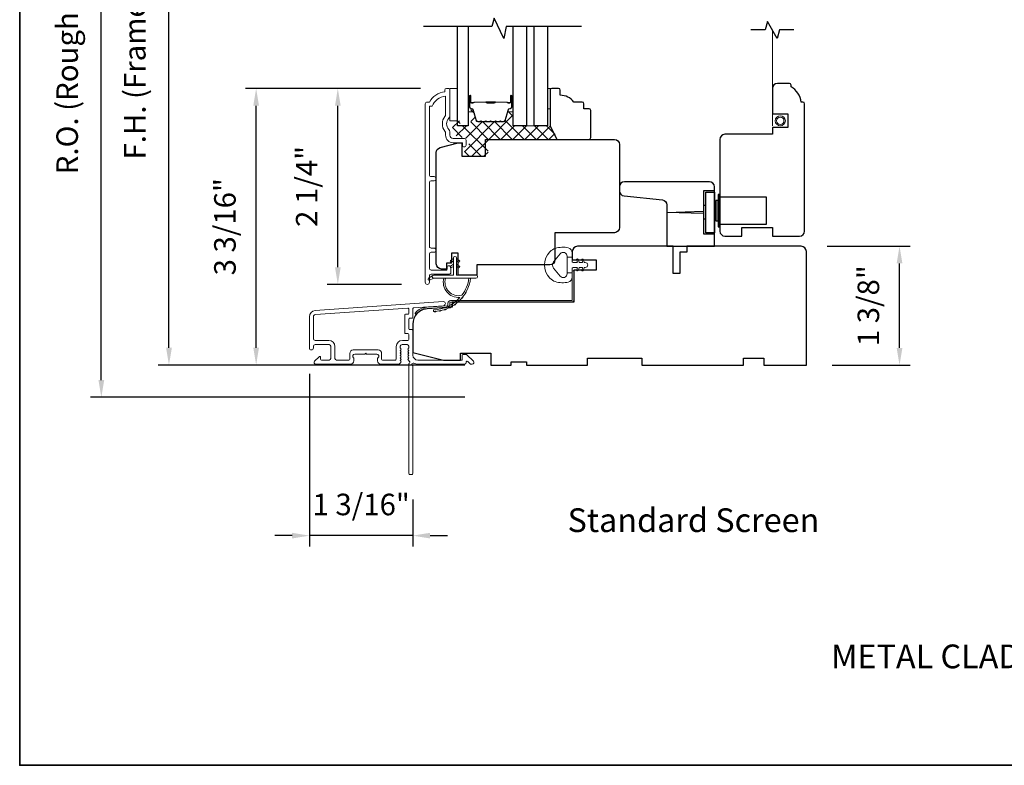
# Model space of a CAD drawing. Extents: x 5788 to 5906, y 4675 to 4759.
# Drawn here: x 5788 to 5800, y 4740 to 4748 of the extents above; entities that cross this region are included whole.
import ezdxf

# ---------------------------------------------------------------- set-up
doc = ezdxf.new("R2010")
doc.units = 0
doc.header["$LTSCALE"] = 200
doc.header["$MEASUREMENT"] = 0
doc.header["$PDMODE"] = 3
doc.header["$PDSIZE"] = 25
doc.linetypes.add('HIDDEN2', pattern=[0.1875, 0.125, -0.0625])
doc.layers.get('DEFPOINTS').update_dxf_attribs({"color": 2, "linetype": 'CONTINUOUS'})
for name, color, linetype, lineweight in [('15A02$0$DIMENSION', 2, 'CONTINUOUS', 5), ('6', 6, 'CONTINUOUS', 5), ('8', 7, 'CONTINUOUS', 35), ('Butal', 9, 'CONTINUOUS', 15), ('Dimensions', 2, 'CONTINUOUS', 25), ('Frame & Sash Cladding', 3, 'CONTINUOUS', 15), ('Interlayer', 4, 'CONTINUOUS', 13), ('Jamb Liner', 230, 'CONTINUOUS', 9), ('Screen', 40, 'HIDDEN2', 9), ('Spacer Bar', 1, 'CONTINUOUS', 9), ('Sreen Frame', 30, 'CONTINUOUS', 9), ('TEXT', 7, 'CONTINUOUS', 35), ('Weather-Strip', 6, 'CONTINUOUS', 9), ('Wood', 7, 'CONTINUOUS', 25)]:
    doc.layers.add(name, color=color, linetype=linetype, lineweight=lineweight)
for name, color, linetype in [('7', 7, 'CONTINUOUS'), ('Glass', 6, 'CONTINUOUS'), ('HARDWARE', 1, 'CONTINUOUS')]:
    doc.layers.add(name, color=color, linetype=linetype)
doc.styles.add('Note Text (ISO)', font='tahoma.ttf')
doc.styles.add('style1', font='arial.ttf')
doc.dimstyles.new('LWFRAC$0', dxfattribs={"dimscale": 20, "dimtxt": 2.5, "dimasz": 2, "dimexe": 1.25, "dimexo": 3, "dimgap": 2, "dimtad": 1, "dimtoh": 1, "dimdec": 4, "dimlfac": 0.03937, "dimzin": 4, "dimdsep": 46, "dimlunit": 5, "dimtxsty": 'style1', "dimcen": 0, "dimadec": 0, "dimazin": 0, "dimtfac": 1, "dimtdec": 4, "dimtix": 1, "dimtmove": 0, "dimatfit": 3, "dimfxl": 0, "dimfrac": 2, "dimtzin": 0, "dimarcsym": 0})

# ---------------------------------------------------------------- blocks, each defined once
blk = doc.blocks.new('*D145')
at = {"layer": 'DEFPOINTS', "color": 0}
for p in [(5791.908, 4747.386), (5793.168, 4747.386), (5792.947, 4745.113)]:
    blk.add_point(p, dxfattribs=at)
at = {"layer": 'Dimensions', "color": 0, "lineweight": -2}
for p, q in [((5792.868, 4747.386), (5791.783, 4747.386)), ((5791.908, 4745.313), (5791.908, 4747.186)), ((5792.647, 4745.113), (5791.783, 4745.113))]:
    blk.add_line(p, q, dxfattribs=at)
at = {"layer": 'Dimensions', "color": 0}
for points in [[(5791.875, 4747.186), (5791.941, 4747.186), (5791.908, 4747.386)], [(5791.875, 4745.313), (5791.941, 4745.313), (5791.908, 4745.113)]]:
    blk.add_solid(points, dxfattribs=at)
at = {"layer": 'Dimensions', "color": 0, "insert": (5791.579, 4746.25), "char_height": 0.25, "attachment_point": 5, "rotation": 90, "style": 'style1'}
blk.add_mtext('2 1/4"', dxfattribs=at)
blk = doc.blocks.new('*D147')
at = {"layer": 'DEFPOINTS', "color": 0}
for p in [(5790.96, 4747.386), (5793.168, 4747.386), (5793.684, 4744.178)]:
    blk.add_point(p, dxfattribs=at)
at = {"layer": 'Dimensions', "color": 0, "lineweight": -2}
for p, q in [((5792.868, 4747.386), (5790.835, 4747.386)), ((5790.96, 4744.378), (5790.96, 4747.186)), ((5793.384, 4744.178), (5790.835, 4744.178))]:
    blk.add_line(p, q, dxfattribs=at)
at = {"layer": 'Dimensions', "color": 0}
for points in [[(5790.927, 4747.186), (5790.993, 4747.186), (5790.96, 4747.386)], [(5790.927, 4744.378), (5790.993, 4744.378), (5790.96, 4744.178)]]:
    blk.add_solid(points, dxfattribs=at)
at = {"layer": 'Dimensions', "color": 0, "insert": (5790.63, 4745.782), "char_height": 0.25, "attachment_point": 5, "rotation": 90, "style": 'style1'}
blk.add_mtext('3 3/16"', dxfattribs=at)
blk = doc.blocks.new('*D153')
at = {"layer": 'DEFPOINTS', "color": 0}
for p in [(5797.289, 4745.556), (5798.427, 4745.556), (5797.346, 4744.177)]:
    blk.add_point(p, dxfattribs=at)
at = {"layer": 'Dimensions', "color": 0, "lineweight": -2}
for p, q in [((5797.589, 4745.556), (5798.552, 4745.556)), ((5798.427, 4744.377), (5798.427, 4745.356)), ((5797.646, 4744.177), (5798.552, 4744.177))]:
    blk.add_line(p, q, dxfattribs=at)
at = {"layer": 'Dimensions', "color": 0}
for points in [[(5798.394, 4745.356), (5798.461, 4745.356), (5798.427, 4745.556)], [(5798.394, 4744.377), (5798.461, 4744.377), (5798.427, 4744.177)]]:
    blk.add_solid(points, dxfattribs=at)
at = {"layer": 'Dimensions', "color": 0, "insert": (5798.098, 4744.866), "char_height": 0.25, "attachment_point": 5, "rotation": 90, "style": 'style1'}
blk.add_mtext('1 3/8"', dxfattribs=at)
blk = doc.blocks.new('*D154')
at = {"layer": 'DEFPOINTS', "color": 0}
for p in [(5791.578, 4744.376), (5792.779, 4742.918), (5791.578, 4742.199)]:
    blk.add_point(p, dxfattribs=at)
at = {"layer": 'Dimensions', "color": 0, "lineweight": -2}
for p, q in [((5791.578, 4744.076), (5791.578, 4742.074)), ((5792.779, 4742.618), (5792.779, 4742.074)), ((5791.378, 4742.199), (5791.178, 4742.199)), ((5792.779, 4742.199), (5791.578, 4742.199)), ((5792.979, 4742.199), (5793.179, 4742.199))]:
    blk.add_line(p, q, dxfattribs=at)
at = {"layer": 'Dimensions', "color": 0}
for points in [[(5791.378, 4742.232), (5791.378, 4742.166), (5791.578, 4742.199)], [(5792.979, 4742.232), (5792.979, 4742.166), (5792.779, 4742.199)]]:
    blk.add_solid(points, dxfattribs=at)
at = {"layer": 'Dimensions', "color": 0, "insert": (5792.179, 4742.528), "char_height": 0.25, "attachment_point": 5, "style": 'style1'}
blk.add_mtext('1 3/16"', dxfattribs=at)
blk = doc.blocks.new('*D155')
at = {"layer": 'DEFPOINTS', "color": 0}
for p in [(5789.948, 4752.032), (5793.684, 4752.032), (5793.684, 4744.178)]:
    blk.add_point(p, dxfattribs=at)
at = {"layer": 'Dimensions', "color": 0, "lineweight": -2}
for p, q in [((5793.384, 4752.032), (5789.823, 4752.032)), ((5789.948, 4744.378), (5789.948, 4751.832)), ((5793.384, 4744.178), (5789.823, 4744.178))]:
    blk.add_line(p, q, dxfattribs=at)
at = {"layer": 'Dimensions', "color": 0}
for points in [[(5789.915, 4751.832), (5789.982, 4751.832), (5789.948, 4752.032)], [(5789.915, 4744.378), (5789.982, 4744.378), (5789.948, 4744.178)]]:
    blk.add_solid(points, dxfattribs=at)
at = {"layer": 'Dimensions', "color": 0, "insert": (5789.584, 4748.105), "char_height": 0.25, "attachment_point": 5, "rotation": 90, "style": 'style1'}
blk.add_mtext('F.H. (Frame Height)', dxfattribs=at)
blk = doc.blocks.new('*D156')
at = {"layer": 'DEFPOINTS', "color": 0}
for p in [(5789.163, 4752.406), (5793.671, 4752.406), (5793.684, 4743.804)]:
    blk.add_point(p, dxfattribs=at)
at = {"layer": 'Dimensions', "color": 0, "lineweight": -2}
for p, q in [((5793.371, 4752.406), (5789.038, 4752.406)), ((5789.163, 4744.004), (5789.163, 4752.206)), ((5793.384, 4743.804), (5789.038, 4743.804))]:
    blk.add_line(p, q, dxfattribs=at)
at = {"layer": 'Dimensions', "color": 0}
for points in [[(5789.13, 4752.206), (5789.197, 4752.206), (5789.163, 4752.406)], [(5789.13, 4744.004), (5789.197, 4744.004), (5789.163, 4743.804)]]:
    blk.add_solid(points, dxfattribs=at)
at = {"layer": 'Dimensions', "color": 0, "insert": (5788.799, 4748.105), "char_height": 0.25, "attachment_point": 5, "rotation": 90, "style": 'style1'}
blk.add_mtext('R.O. (Rough Opening)', dxfattribs=at)

msp = doc.modelspace()

# ---------------------------------------------------------------- hatches: boundary and pattern name
at = {"layer": '15A02$0$DIMENSION'}
h = msp.add_hatch(dxfattribs=at)
h.set_pattern_fill('ANSI37', color=251, scale=0.7874, angle=270, style=0)
h.set_pattern_definition([(315, (5680.35282, 4625.69339), (0.069596985, 0.069596985), []), (45, (5680.35282, 4625.69339), (-0.069596985, 0.069596985), [])])
edge = h.paths.add_edge_path()
edge.add_line((5793.87064, 4747.09638), (5793.8452, 4747.01318))
edge.add_arc((5793.83068, 4747.01762), 0.01518, 269.999979, 343, ccw=False)
edge.add_line((5793.83068, 4747.00243), (5793.80609, 4747.00243))
edge.add_arc((5793.80609, 4747.00293), 0.0005, 219, 269.999979, ccw=False)
edge.add_line((5793.8057, 4747.00262), (5793.80299, 4747.00597))
edge.add_arc((5793.79561, 4746.99999), 0.0095, 39, 141)
edge.add_line((5793.78823, 4747.00597), (5793.78552, 4747.00262))
edge.add_arc((5793.78513, 4747.00293), 0.0005, 276.583918, 321, ccw=False)
edge.add_line((5793.78518, 4747.00244), (5793.74909, 4747.00243))
edge.add_arc((5793.74909, 4747.00293), 0.0005, 219, 270.005235, ccw=False)
edge.add_line((5793.7487, 4747.00262), (5793.74599, 4747.00597))
edge.add_arc((5793.73861, 4746.99999), 0.0095, 39, 141)
edge.add_line((5793.73123, 4747.00597), (5793.72852, 4747.00262))
edge.add_arc((5793.72813, 4747.00293), 0.0005, 276.583918, 321, ccw=False)
edge.add_line((5793.72818, 4747.00244), (5793.69209, 4747.00243))
edge.add_arc((5793.69209, 4747.00293), 0.0005, 219, 270.005235, ccw=False)
edge.add_line((5793.6917, 4747.00262), (5793.68899, 4747.00597))
edge.add_arc((5793.68161, 4746.99999), 0.0095, 39, 141)
edge.add_line((5793.67423, 4747.00597), (5793.67152, 4747.00262))
edge.add_arc((5793.67113, 4747.00293), 0.0005, 276.583918, 321, ccw=False)
edge.add_line((5793.67119, 4747.00244), (5793.63509, 4747.00243))
edge.add_arc((5793.63509, 4747.00293), 0.0005, 219, 270.005235, ccw=False)
edge.add_line((5793.6347, 4747.00262), (5793.63199, 4747.00597))
edge.add_arc((5793.62461, 4746.99999), 0.0095, 39, 141)
edge.add_line((5793.61723, 4747.00597), (5793.61452, 4747.00262))
edge.add_arc((5793.61413, 4747.00293), 0.0005, 270, 321, ccw=False)
edge.add_line((5793.61413, 4747.00243), (5793.57809, 4747.00243))
edge.add_arc((5793.57809, 4747.00293), 0.0005, 219, 270, ccw=False)
edge.add_line((5793.57771, 4747.00262), (5793.57499, 4747.00597))
edge.add_arc((5793.56761, 4746.99999), 0.0095, 39, 141)
edge.add_line((5793.56023, 4747.00597), (5793.55752, 4747.00262))
edge.add_arc((5793.55713, 4747.00293), 0.0005, 270.000021, 321, ccw=False)
edge.add_line((5793.55713, 4747.00243), (5793.53254, 4747.00243))
edge.add_arc((5793.53254, 4747.01762), 0.01518, 197, 270.000021, ccw=False)
edge.add_line((5793.51802, 4747.01318), (5793.47879, 4747.1415))
edge.add_arc((5793.45996, 4747.13575), 0.01968, 17, 22.231317)
edge.add_line((5793.47818, 4747.14319), (5793.47144, 4747.14994))
edge.add_line((5793.47144, 4747.14994), (5793.45176, 4747.14994))
edge.add_line((5793.45176, 4747.14994), (5793.45176, 4746.95343))
edge.add_line((5793.45176, 4746.95343), (5793.32971, 4746.95343))
edge.add_line((5793.32971, 4746.95343), (5793.32971, 4747.01248))
edge.add_line((5793.32971, 4747.01248), (5793.23916, 4747.01248))
edge.add_line((5793.23916, 4747.01248), (5793.23916, 4746.84504))
edge.add_line((5793.23916, 4746.84504), (5793.40803, 4746.80567))
edge.add_line((5793.40803, 4746.80567), (5793.42768, 4746.80567))
edge.add_line((5793.42768, 4746.80567), (5793.42772, 4746.78599))
edge.add_line((5793.42772, 4746.78599), (5793.42772, 4746.70733))
edge.add_line((5793.42772, 4746.70733), (5793.40606, 4746.70725))
edge.add_line((5793.40606, 4746.70725), (5793.37738, 4746.70725))
edge.add_line((5793.37738, 4746.70725), (5793.37738, 4746.59909))
edge.add_line((5793.37738, 4746.59909), (5793.6528, 4746.59909))
edge.add_line((5793.6528, 4746.59909), (5793.6528, 4746.79594))
edge.add_line((5793.6528, 4746.79594), (5794.45923, 4746.79595))
edge.add_line((5794.45923, 4746.79595), (5794.38049, 4746.95343))
edge.add_line((5794.38049, 4746.95343), (5793.94388, 4746.95343))
edge.add_line((5793.94388, 4746.95343), (5793.94388, 4747.14994))
edge.add_line((5793.94388, 4747.14994), (5793.92419, 4747.14994))
edge.add_line((5793.92419, 4747.14994), (5793.87064, 4747.09638))

# ---------------------------------------------------------------- linework, layer by layer
at = {"layer": '6'}
for points in [[(5793.20725, 4747.01246), (5793.2978, 4747.01246), (5793.2978, 4747.38647), (5793.20725, 4747.38647)], [(5794.34109, 4747.15025), (5794.37101, 4747.15025), (5794.37101, 4747.38647), (5794.34109, 4747.38647)]]:
    msp.add_lwpolyline(points, close=True, dxfattribs=at)
at = {"layer": '7'}
for points in [[(5794.73479, 4748.10496), (5793.86138, 4748.10496), (5793.83501, 4747.96716), (5793.72136, 4748.20338), (5793.69499, 4748.10496), (5792.9041, 4748.10496)], [(5797.20217, 4748.06559), (5797.03537, 4748.06559), (5797.00899, 4747.96716), (5796.89534, 4748.16401), (5796.86897, 4748.06559), (5796.70217, 4748.06559)]]:
    msp.add_lwpolyline(points, dxfattribs=at)
at = {"layer": '8', "linetype": 'Continuous'}
msp.add_lwpolyline([(5788.21569, 4756.61827), (5814.42594, 4756.61827), (5814.42594, 4739.53503), (5788.21569, 4739.53503)], close=True, dxfattribs=at)
at = {"layer": 'Butal'}
for points in [[(5793.41984, 4747.29039), (5793.41984, 4747.12588, 0.41421356), (5793.42969, 4747.11604), (5793.48185, 4747.11604), (5793.4745, 4747.14007, 0.32975055), (5793.46035, 4747.15054), (5793.45567, 4747.15054, -0.41421356), (5793.43559, 4747.17062), (5793.43559, 4747.30023), (5793.42969, 4747.30023, 0.41421356)], [(5793.94338, 4747.29039), (5793.94338, 4747.12588, -0.41421356), (5793.93353, 4747.11604), (5793.88137, 4747.11604), (5793.88872, 4747.14007, -0.32975055), (5793.90287, 4747.15054), (5793.90755, 4747.15054, 0.41421356), (5793.92763, 4747.17062), (5793.92763, 4747.30023), (5793.93353, 4747.30023, -0.41421356)]]:
    msp.add_lwpolyline(points, format="xyb", close=True, dxfattribs=at)
at = {"layer": 'Frame & Sash Cladding'}
msp.add_lwpolyline([(5793.02573, 4745.4857, 1), (5793.02573, 4745.5346), (5792.99113, 4745.5346, -0.41421382), (5792.97144, 4745.55429), (5792.97144, 4746.29555, -0.41421199), (5792.99112, 4746.31523), (5793.02656, 4746.31523, 1), (5793.02573, 4746.36413), (5792.99112, 4746.36413, -0.41421382), (5792.97144, 4746.38381), (5792.97144, 4747.17977), (5793.00247, 4747.17977, -0.28322567), (5793.15845, 4747.29867), (5793.15845, 4747.08601, -0.16543591), (5793.15028, 4747.062, 0.34018227), (5793.15028, 4746.89017, -0.16543591), (5793.15845, 4746.86617), (5793.15845, 4746.84512, 0.41421356), (5793.24703, 4746.75654), (5793.35333, 4746.75654), (5793.35333, 4746.72898, 1), (5793.39664, 4746.72898), (5793.39664, 4746.78607, 0.41421356), (5793.37695, 4746.80575), (5793.24703, 4746.80575, -0.41421356), (5793.20766, 4746.84512), (5793.20766, 4746.88442, 0.19612434), (5793.19643, 4746.91196, -0.40794), (5793.19643, 4747.04021, 0.19612434), (5793.20766, 4747.06775), (5793.20766, 4747.37662, 0.41421356), (5793.19782, 4747.38646), (5793.16829, 4747.38646, 0.41421356), (5793.14861, 4747.36677), (5793.14861, 4747.34709, 0.23812491), (5792.97144, 4747.22898), (5792.94388, 4747.22898, 0.41421356), (5792.92223, 4747.20733), (5792.92223, 4745.13756, 1), (5792.97144, 4745.13756), (5792.97144, 4745.21154, -0.41521504), (5792.99113, 4745.2313), (5793.19769, 4745.2313, 0.41590856), (5793.21947, 4745.25295), (5793.21947, 4745.30807, 1), (5793.17616, 4745.30807), (5793.17616, 4745.28807, -0.41421304), (5793.16829, 4745.28019), (5792.99113, 4745.28019, -0.41421356), (5792.97144, 4745.29988), (5792.97144, 4745.46602, -0.41421344), (5792.99113, 4745.4857), (5793.02656, 4745.4857)], format="xyb", dxfattribs=at)
for points in [[(5791.64406, 4744.80943, 0.39391048), (5791.57813, 4744.73874), (5791.57813, 4744.37654, 1), (5791.62538, 4744.37654), (5791.62538, 4744.39622, -0.41421356), (5791.64506, 4744.41591), (5791.80648, 4744.41591, -0.41421356), (5791.82617, 4744.39622), (5791.82617, 4744.25449, -0.41421356), (5791.80648, 4744.23481), (5791.7179, 4744.23481, -0.41421356), (5791.70806, 4744.24465), (5791.70806, 4744.26644, 0.66817864), (5791.69125, 4744.2734), (5791.63902, 4744.22117, 0.66817864), (5791.65294, 4744.18756), (5792.05451, 4744.18756, 0.41421356), (5792.09388, 4744.22693), (5792.09388, 4744.25499, 0.23993165), (5792.08983, 4744.26295, -0.72633003), (5792.10372, 4744.30567), (5792.22183, 4744.30567), (5792.23168, 4744.31552), (5792.24152, 4744.30567), (5792.35963, 4744.30567, -0.72633003), (5792.37352, 4744.26295, 0.23993165), (5792.36947, 4744.25499), (5792.36947, 4744.22693, 0.41421356), (5792.40884, 4744.18756), (5792.61357, 4744.18756, 0.21342177), (5792.62824, 4744.19412), (5792.64062, 4744.20796, 0.38196601), (5792.64062, 4744.22108), (5792.63328, 4744.22928), (5792.64062, 4744.23749, 0.38196602), (5792.64062, 4744.25061), (5792.63328, 4744.25881), (5792.64062, 4744.26701, 0.38196602), (5792.64062, 4744.28014), (5792.63328, 4744.28834), (5792.64062, 4744.29654, 0.38196602), (5792.64062, 4744.30966), (5792.63328, 4744.31787), (5792.64062, 4744.32607, 0.38196602), (5792.64062, 4744.33919), (5792.63328, 4744.34739), (5792.64062, 4744.3556, 0.38196602), (5792.64062, 4744.36872), (5792.63328, 4744.37692), (5792.63328, 4744.39622, -0.41421356), (5792.65297, 4744.41591), (5792.71202, 4744.41591, -0.41421356), (5792.73171, 4744.39622), (5792.73171, 4744.37692), (5792.72437, 4744.36872, 0.38196602), (5792.72437, 4744.3556), (5792.73171, 4744.34739), (5792.72437, 4744.33919, 0.38196602), (5792.72437, 4744.32607), (5792.73171, 4744.31787), (5792.72437, 4744.30966, 0.38196602), (5792.72437, 4744.29654), (5792.73171, 4744.28834), (5792.72437, 4744.28014, 0.38196602), (5792.72437, 4744.26701), (5792.73171, 4744.25881), (5792.72437, 4744.25061, 0.38196602), (5792.72437, 4744.23749), (5792.73947, 4744.2206, -0.56126685), (5792.73171, 4744.19486), (5792.73171, 4742.91788, 0.41421356), (5792.74155, 4742.90804), (5792.76911, 4742.90804, 0.41421356), (5792.77895, 4742.91788), (5792.77895, 4744.16972, -1.11422524), (5792.79, 4744.19902, 0.1176834), (5792.838, 4744.18756), (5793.37421, 4744.18756, 0.42423613), (5793.399, 4744.21321, -0.68057977), (5793.4158, 4744.22051), (5793.44586, 4744.19045, 0.19891237), (5793.45282, 4744.18756), (5793.46789, 4744.18756, 0.66817864), (5793.48181, 4744.22117), (5793.40609, 4744.29688, 0.19891237), (5793.39913, 4744.29977), (5793.35962, 4744.29977, 0.41421356), (5793.34978, 4744.28992), (5793.34978, 4744.23481), (5792.838, 4744.23481, -0.41421356), (5792.77895, 4744.29386), (5792.77895, 4744.57929, 0.41421356), (5792.76911, 4744.58913), (5792.74152, 4744.58913, -0.41421356), (5792.73167, 4744.59898), (5792.73167, 4744.70995, -0.41421356), (5792.74152, 4744.7198), (5792.76911, 4744.7198, 0.41421356), (5792.77895, 4744.72964), (5792.77895, 4744.83226, -0.39391048), (5792.7881, 4744.84207), (5793.13489, 4744.86632, 1), (5793.1316, 4744.91345)], [(5792.72186, 4744.54189, -0.41421356), (5792.73171, 4744.53205), (5792.73171, 4744.47299, -0.41421356), (5792.72186, 4744.46315), (5792.6569, 4744.46315, 0.41421356), (5792.58604, 4744.39229), (5792.58604, 4744.24465, -0.41421356), (5792.57619, 4744.23481), (5792.42656, 4744.23481, -0.41421356), (5792.41671, 4744.24465), (5792.41671, 4744.31355, 0.41421356), (5792.37734, 4744.35292), (5792.08601, 4744.35292, 0.41421356), (5792.04664, 4744.31355), (5792.04664, 4744.24465, -0.41421356), (5792.03679, 4744.23481), (5791.89309, 4744.23481, -0.41421356), (5791.87341, 4744.25449), (5791.87341, 4744.39229, 0.41421356), (5791.80254, 4744.46315), (5791.64506, 4744.46315, -0.41421356), (5791.62538, 4744.48284), (5791.62538, 4744.73874, -0.39391048), (5791.64735, 4744.7623), (5792.72114, 4744.83739, -0.43481237), (5792.73167, 4744.82757), (5792.73167, 4744.77688, -0.41421356), (5792.72183, 4744.76704), (5792.69427, 4744.76704, 0.41421356), (5792.68443, 4744.7572), (5792.68443, 4744.55173, 0.41421356), (5792.69427, 4744.54189)]]:
    msp.add_lwpolyline(points, format="xyb", close=True, dxfattribs=at)
at = {"layer": 'Glass', "color": 1}
for points in [[(5793.41984, 4748.10496), (5793.41984, 4746.9534), (5793.2978, 4746.9534), (5793.2978, 4748.10496)], [(5794.09692, 4748.10496), (5794.09692, 4746.9534), (5793.94338, 4746.9534), (5793.94338, 4748.10496)], [(5794.34109, 4748.10496), (5794.34109, 4746.9534), (5794.18755, 4746.9534), (5794.18755, 4748.10496)]]:
    msp.add_lwpolyline(points, dxfattribs=at)
at = {"layer": 'HARDWARE'}
for p, q in [((5796.18052, 4746.02735), (5796.15099, 4746.02735)), ((5796.15099, 4746.02735), (5796.15099, 4745.86987)), ((5796.18052, 4745.86987), (5796.15099, 4745.86987))]:
    msp.add_line(p, q, dxfattribs=at)
for points in [[(5796.27894, 4746.19861), (5796.15099, 4746.19861), (5796.15099, 4745.69862), (5796.27894, 4745.69862)], [(5796.34191, 4745.81082), (5796.88521, 4745.81082), (5796.88521, 4746.12578), (5796.34191, 4746.12578)], [(5796.15099, 4745.93384), (5795.72776, 4745.94861), (5796.15099, 4745.96339)]]:
    msp.add_lwpolyline(points, dxfattribs=at)
for points in [[(5796.18052, 4746.18483), (5796.27894, 4746.18483), (5796.27894, 4745.7124), (5796.18052, 4745.7124)], [(5796.32222, 4745.78129), (5796.34191, 4745.78129), (5796.34191, 4746.15531), (5796.32222, 4746.15531)], [(5796.29466, 4745.85019), (5796.32222, 4745.85019), (5796.32222, 4746.08641), (5796.29466, 4746.08641)]]:
    msp.add_lwpolyline(points, close=True, dxfattribs=at)
at = {"layer": 'Interlayer'}
msp.add_lwpolyline([(5794.09692, 4748.10496), (5794.09692, 4746.9534), (5794.18755, 4746.9534), (5794.18755, 4748.10496)], dxfattribs=at)
at = {"layer": 'Jamb Liner'}
msp.add_lwpolyline([(5793.18643, 4744.87576, -0.39391048), (5793.17727, 4744.86594), (5792.94238, 4744.84952, 0.19617048), (5792.80892, 4744.78385, 1), (5792.82364, 4744.77078, -0.19617048), (5792.94376, 4744.82988), (5793.17864, 4744.8463, 0.39391048), (5793.20611, 4744.87576), (5793.20611, 4744.89547, -0.41421356), (5793.21595, 4744.90531), (5794.61949, 4744.90531, 0.41421356), (5794.64902, 4744.93484), (5794.64902, 4745.25964, 1), (5794.62934, 4745.25964), (5794.62934, 4744.93484, -0.41421356), (5794.61949, 4744.925), (5793.21595, 4744.925, 0.41421356), (5793.18643, 4744.89547)], format="xyb", close=True, dxfattribs=at)
at = {"layer": 'Screen'}
msp.add_line((5796.95217, 4746.95074), (5796.95217, 4748.06559), dxfattribs=at)
at = {"layer": 'Spacer Bar'}
for points in [[(5793.63509, 4746.99793, -0.2262769), (5793.63121, 4746.99979), (5793.6285, 4747.00313, 0.47697553), (5793.62073, 4747.00313), (5793.61801, 4746.99979, -0.2262769), (5793.61413, 4746.99793), (5793.57809, 4746.99793, -0.2262769), (5793.57421, 4746.99979), (5793.5715, 4747.00313, 0.47697553), (5793.56373, 4747.00313), (5793.56101, 4746.99979, -0.2262769), (5793.55713, 4746.99793), (5793.53254, 4746.99793, -0.32975055), (5793.51372, 4747.01186), (5793.47448, 4747.14019, 0.32975055), (5793.45996, 4747.15093), (5793.45528, 4747.15093, -0.41421356), (5793.43559, 4747.17062), (5793.43559, 4747.30023, -1), (5793.45059, 4747.30023), (5793.45059, 4747.22686, 0.41421356), (5793.4565, 4747.22095), (5793.47665, 4747.22095), (5793.47665, 4747.21645), (5793.4579, 4747.21645, -0.41421356), (5793.44609, 4747.22826), (5793.44609, 4747.30023, 1), (5793.44009, 4747.30023), (5793.44009, 4747.17062, 0.41421356), (5793.45528, 4747.15543), (5793.45996, 4747.15543, -0.32975055), (5793.47879, 4747.1415), (5793.51802, 4747.01318, 0.32975055), (5793.53254, 4747.00243), (5793.55713, 4747.00243, 0.2262769), (5793.55752, 4747.00262), (5793.56023, 4747.00597, -0.47697553), (5793.57499, 4747.00597), (5793.57771, 4747.00262, 0.2262769), (5793.57809, 4747.00243), (5793.61413, 4747.00243, 0.2262769), (5793.61452, 4747.00262), (5793.61723, 4747.00597, -0.47697553), (5793.63199, 4747.00597), (5793.6347, 4747.00262, 0.2262769), (5793.63509, 4747.00243), (5793.67107, 4747.00244, 0.25663287), (5793.67152, 4747.00262), (5793.67423, 4747.00597, -0.47697553), (5793.68899, 4747.00597), (5793.6917, 4747.00262, 0.2262769), (5793.69209, 4747.00243), (5793.72807, 4747.00244, 0.25663287), (5793.72852, 4747.00262), (5793.73123, 4747.00597, -0.47697553), (5793.74599, 4747.00597), (5793.7487, 4747.00262, 0.2262769), (5793.74909, 4747.00243), (5793.78507, 4747.00244, 0.25663287), (5793.78552, 4747.00262), (5793.78823, 4747.00597, -0.47697553), (5793.80299, 4747.00597), (5793.8057, 4747.00262, 0.2262769), (5793.80609, 4747.00243), (5793.83068, 4747.00243, 0.32975055), (5793.8452, 4747.01318), (5793.88443, 4747.1415, -0.32975055), (5793.90326, 4747.15543), (5793.90794, 4747.15543, 0.41421356), (5793.92313, 4747.17062), (5793.92313, 4747.30023, 1), (5793.91713, 4747.30023), (5793.91713, 4747.22826, -0.41421356), (5793.90532, 4747.21645), (5793.88657, 4747.21645), (5793.88657, 4747.22095), (5793.90672, 4747.22095, 0.41421356), (5793.91263, 4747.22686), (5793.91263, 4747.30023, -1), (5793.92763, 4747.30023), (5793.92763, 4747.17062, -0.41421356), (5793.90794, 4747.15093), (5793.90326, 4747.15093, 0.32975055), (5793.88874, 4747.14019), (5793.84951, 4747.01186, -0.32975055), (5793.83068, 4746.99793), (5793.80609, 4746.99793, -0.2262769), (5793.80221, 4746.99979), (5793.7995, 4747.00313, 0.47697553), (5793.79172, 4747.00313), (5793.78901, 4746.99979, -0.2262769), (5793.78513, 4746.99793), (5793.74909, 4746.99793, -0.2262769), (5793.74521, 4746.99979), (5793.7425, 4747.00313, 0.47697553), (5793.73472, 4747.00313), (5793.73201, 4746.99979, -0.2262769), (5793.72813, 4746.99793), (5793.69209, 4746.99793, -0.2262769), (5793.68821, 4746.99979), (5793.6855, 4747.00313, 0.47697553), (5793.67772, 4747.00313), (5793.67501, 4746.99979, -0.2262769), (5793.67113, 4746.99793)], [(5793.4592, 4747.22295), (5793.48406, 4747.22295, 0.22906983), (5793.49039, 4747.22587, -0.22448136), (5793.4958, 4747.22843), (5793.62496, 4747.22843, -0.28963953), (5793.63128, 4747.22443, 0.27273596), (5793.64012, 4747.21845), (5793.7231, 4747.21845, 0.27273609), (5793.73194, 4747.22443, -0.28963953), (5793.73826, 4747.22843), (5793.86743, 4747.22843, -0.22448136), (5793.87283, 4747.22587, 0.22906983), (5793.87916, 4747.22295), (5793.90402, 4747.22295), (5793.90402, 4747.22095), (5793.87917, 4747.22095, -0.22858496), (5793.87129, 4747.2246, 0.22448136), (5793.86743, 4747.22643), (5793.73826, 4747.22643, 0.28963953), (5793.73374, 4747.22357, -0.27414127), (5793.72316, 4747.21645), (5793.64006, 4747.21645, -0.27414127), (5793.62948, 4747.22357, 0.28963953), (5793.62496, 4747.22643), (5793.4958, 4747.22643, 0.22448136), (5793.49193, 4747.2246, -0.22858496), (5793.48405, 4747.22095), (5793.4592, 4747.22095)]]:
    msp.add_lwpolyline(points, format="xyb", close=True, dxfattribs=at)
msp.add_lwpolyline([(5793.625, 4747.22643, 0.00188508), (5793.62496, 4747.22643), (5793.4958, 4747.22643, 0.22448136), (5793.49193, 4747.2246, -0.22858496), (5793.48405, 4747.22095), (5793.4592, 4747.22095), (5793.4592, 4747.22295), (5793.48406, 4747.22295, 0.22906983), (5793.49039, 4747.22587, -0.22448136), (5793.4958, 4747.22843), (5793.62496, 4747.22843, 0.21424516), (5793.62641, 4747.22908, -0.21424516), (5793.63164, 4747.23143), (5793.73158, 4747.23143, -0.21424516), (5793.73681, 4747.22908, 0.21424516), (5793.73826, 4747.22843), (5793.86743, 4747.22843, -0.22448136), (5793.87283, 4747.22587, 0.22906983), (5793.87916, 4747.22295), (5793.90402, 4747.22295), (5793.90402, 4747.22095), (5793.87917, 4747.22095, -0.22858496), (5793.87129, 4747.2246, 0.22448136), (5793.86743, 4747.22643), (5793.73826, 4747.22643, -0.21424516), (5793.73532, 4747.22775, 0.21424516), (5793.73158, 4747.22943), (5793.63164, 4747.22943, 0.21424516), (5793.6279, 4747.22775, -0.21424516), (5793.62496, 4747.22643)], format="xyb", dxfattribs=at)
at = {"layer": 'Sreen Frame'}
for radius in [0.05861, 0.04252]:
    msp.add_circle((5797.04355, 4747.01166), radius, dxfattribs=at)
at = {"layer": 'Weather-Strip'}
for points in [[(5794.43199, 4745.53114, 0.12421487), (5794.36986, 4745.49196, 0.39999998), (5794.36986, 4745.1848, 0.12421487), (5794.43199, 4745.14562, 0.13984464), (5794.58317, 4745.13994, 0.34545439), (5794.62893, 4745.19826), (5794.62893, 4745.2483), (5794.56888, 4745.2483), (5794.62893, 4745.2483), (5794.62893, 4745.30008, -0.41421356), (5794.63894, 4745.31009), (5794.67929, 4745.31009, -0.53965061), (5794.6876, 4745.29743), (5794.68029, 4745.28055, 1), (5794.69625, 4745.27365), (5794.70966, 4745.30463, -0.29899601), (5794.71797, 4745.31009), (5794.73857, 4745.31009, -0.53965061), (5794.74688, 4745.29743), (5794.73957, 4745.28055, 1), (5794.75553, 4745.27364), (5794.76895, 4745.30463, -0.29899601), (5794.77726, 4745.31009), (5794.78041, 4745.31009, 1), (5794.78041, 4745.36668), (5794.77726, 4745.36668, -0.29899601), (5794.76895, 4745.37213), (5794.75553, 4745.40312, 1), (5794.73957, 4745.39621), (5794.74688, 4745.37933, -0.53965061), (5794.73857, 4745.36668), (5794.71798, 4745.36668, -0.29899601), (5794.70966, 4745.37213), (5794.69625, 4745.40312, 1), (5794.68029, 4745.39621), (5794.6876, 4745.37933, -0.53965061), (5794.67929, 4745.36668), (5794.63894, 4745.36668, -0.41421356), (5794.62893, 4745.37668), (5794.62893, 4745.42846), (5794.56888, 4745.42846), (5794.56888, 4745.2483), (5794.56888, 4745.23722, -0.70020754), (5794.48934, 4745.20827), (5794.41255, 4745.29978, -0.36397023), (5794.41255, 4745.37698), (5794.48934, 4745.46849, -0.70020754), (5794.56888, 4745.43954), (5794.56888, 4745.42846), (5794.62893, 4745.42846), (5794.62893, 4745.4785, 0.34545439), (5794.58317, 4745.53683, 0.13984464)], [(5793.28521, 4745.42019), (5793.28521, 4745.22137), (5793.51119, 4745.22137, -1), (5793.51119, 4745.18594), (5793.02064, 4745.18594, -1), (5793.02064, 4745.22137), (5793.24977, 4745.22137), (5793.24977, 4745.42019, -1)], [(5793.22837, 4745.37282), (5793.24977, 4745.38781), (5793.24977, 4745.41232), (5793.21685, 4745.38926, 1)], [(5793.22837, 4745.30786), (5793.24977, 4745.32285), (5793.24977, 4745.34736), (5793.21685, 4745.3243, 1)], [(5793.30661, 4745.37282), (5793.28521, 4745.38781), (5793.28521, 4745.41232), (5793.31813, 4745.38926, -1)], [(5793.30661, 4745.30786), (5793.28521, 4745.32285), (5793.28521, 4745.34736), (5793.31813, 4745.3243, -1)], [(5793.02064, 4745.18594), (5792.972, 4745.16269, -1), (5792.96163, 4745.18391), (5793.01047, 4745.21816, 0.7329507)], [(5793.34783, 4744.9873, -0.17188443), (5793.34673, 4744.98658, -0.58317117), (5793.15858, 4745.18594), (5793.13809, 4745.18594, 0.51955638), (5793.32331, 4744.96289, -0.67859366), (5793.32493, 4744.95961, -0.20774305), (5793.01903, 4744.8202, 0.40895817), (5793.0171, 4744.81823), (5793.0171, 4744.80248, 0.41929928), (5793.0191, 4744.80051, 0.37237771), (5793.44955, 4745.18594), (5793.4297, 4745.18594, -0.12940996)], [(5793.3977, 4745.02789, -0.01721469), (5793.38205, 4745.00182, 0.39088213)], [(5793.27724, 4744.88937, -0.01745643), (5793.25198, 4744.87168, 0.41699381)], [(5793.32371, 4744.92975, -0.01737982), (5793.30126, 4744.90882, 0.40774285)], [(5793.36413, 4744.97623, -0.01729831), (5793.3449, 4744.95248, 0.3989898)], [(5793.05028, 4744.80215, -0.01767922), (5793.0191, 4744.80051, 0.45560936)], [(5793.11103, 4744.81181, -0.01763785), (5793.08045, 4744.80587, 0.44607653)], [(5793.16985, 4744.82983, -0.01758668), (5793.14048, 4744.81971, 0.4363375)], [(5793.22562, 4744.85584, -0.01752591), (5793.19804, 4744.84179, 0.4265826)]]:
    msp.add_lwpolyline(points, format="xyb", close=True, dxfattribs=at)
at = {"layer": 'Wood'}
for points in [[(5797.32618, 4747.20851, 0.41421356), (5797.3065, 4747.2282), (5797.28681, 4747.2282, 0.23812491), (5797.1687, 4747.40536), (5797.1687, 4747.42505, 0.41421356), (5797.14902, 4747.44473), (5797.01122, 4747.44473, 0.41421356), (5796.95217, 4747.38568), (5796.95217, 4747.0904), (5797.12933, 4747.0904), (5797.12933, 4746.93292), (5796.95217, 4746.93292), (5796.95217, 4746.85418), (5796.40099, 4746.85418, 0.41421356), (5796.34194, 4746.79513), (5796.34194, 4745.73214, 0.41421356), (5796.40099, 4745.67309), (5796.59784, 4745.67309), (5796.59784, 4745.77151), (5796.95217, 4745.77151), (5796.95217, 4745.67309), (5797.26713, 4745.67309, 0.41421356), (5797.32618, 4745.73214)], [(5794.82377, 4747.15025), (5794.76471, 4747.15025), (5794.76471, 4747.20931, 0.41421356), (5794.74503, 4747.22899), (5794.6466, 4747.22899, 0.23606798), (5794.48912, 4747.30773), (5794.48912, 4747.36679, 0.41421356), (5794.46944, 4747.38647), (5794.3907, 4747.38647, 0.41421356), (5794.37101, 4747.36679), (5794.37101, 4746.9534), (5794.44975, 4746.79592), (5794.82377, 4746.79592, 0.41421356), (5794.84345, 4746.81561), (5794.84345, 4747.13057, 0.41421356)], [(5795.17659, 4746.24389), (5795.17659, 4746.19864, 0.38386404), (5795.22947, 4746.13991), (5795.67488, 4746.09309, -0.38386404), (5795.72776, 4746.03436), (5795.72776, 4745.55492), (5796.27894, 4745.55492), (5796.27894, 4746.24389, 0.41421356), (5796.21989, 4746.30294), (5796.10178, 4746.30294), (5795.23564, 4746.30294, 0.41421356)], [(5794.73512, 4745.27933), (5794.73512, 4745.27933), (5794.64902, 4745.27933), (5794.64902, 4744.90531), (5793.23634, 4744.90531), (5793.23634, 4744.85071), (5792.94376, 4744.83025, 0.39391048), (5792.77895, 4744.65352), (5792.77895, 4744.32461), (5793.13328, 4744.23602), (5793.33013, 4744.23602), (5793.33013, 4744.31476), (5793.68446, 4744.31476), (5793.68446, 4744.17697), (5793.92068, 4744.17697), (5793.92068, 4744.21634), (5794.09784, 4744.21634), (5794.09784, 4744.17697), (5794.8065, 4744.17697), (5794.8065, 4744.25571), (5795.43642, 4744.25571), (5795.43642, 4744.17697), (5796.61752, 4744.17697), (5796.61752, 4744.25571), (5796.85374, 4744.25571), (5796.85374, 4744.17697), (5797.34586, 4744.17697), (5797.34586, 4745.49586, 0.41421356), (5797.2868, 4745.55492), (5795.95807, 4745.55492), (5795.95807, 4745.48602), (5795.87933, 4745.48602), (5795.87933, 4745.23996), (5795.80059, 4745.23996), (5795.80059, 4745.55492), (5794.68839, 4745.55492, 0.41421356), (5794.62934, 4745.49586), (5794.62934, 4745.39744), (5794.90492, 4745.39744), (5794.90492, 4745.27933)]]:
    msp.add_lwpolyline(points, format="xyb", close=True, dxfattribs=at)
msp.add_lwpolyline([(5793.22777, 4745.47679), (5793.22777, 4745.35868), (5793.16872, 4745.35868), (5793.16872, 4745.29175), (5793.10966, 4745.29175, -0.41421356), (5793.05061, 4745.35081), (5793.05061, 4746.64252, -0.33945426), (5793.09438, 4746.69956), (5793.30651, 4746.75641), (5793.34588, 4746.75641), (5793.34588, 4746.67767), (5793.34588, 4746.59893), (5793.6213, 4746.59893), (5793.6213, 4746.79577), (5795.11753, 4746.79575, -0.41421356), (5795.17659, 4746.7367), (5795.17659, 4745.7721, -0.41421356), (5795.11753, 4745.71305), (5794.42854, 4745.71306), (5794.42854, 4745.39805, -0.41421356), (5794.36948, 4745.33899), (5793.52305, 4745.33899), (5793.52305, 4745.22089), (5793.30651, 4745.22089), (5793.30653, 4745.47679), (5793.22779, 4745.47679), (5793.22777, 4745.47679)], format="xyb", dxfattribs=at)

# ---------------------------------------------------------------- texts
at = {"layer": 'TEXT', "char_height": 0.2755889, "attachment_point": 2, "style": 'Note Text (ISO)'}
for s, insert, width in [('\\pt5.99985;\\PStandard Screen', (5796.03542, 4742.97549), 4.670403), ('\\pt5.99985;\\PMETAL CLAD CASEMENT - IMPACT GLAZED', (5801.30918, 4741.39529), 9.1709695)]:
    msp.add_mtext(s, dxfattribs=dict(at, insert=insert, width=width))

# ---------------------------------------------------------------- dimensions: what is measured, and where the dimension line sits
at = {"layer": 'Dimensions'}
for base, p1, p2, text, picture, middle in [((5789.16336, 4752.4057), (5793.68446, 4743.80358), (5793.67142, 4752.4057), 'R.O. (Rough Opening)', '*D156', (5788.7994, 4748.10464)), ((5789.94834, 4752.03191), (5793.68446, 4744.1776), (5793.68446, 4752.03191), 'F.H. (Frame Height)', '*D155', (5789.58446, 4748.10475))]:
    dim = msp.add_linear_dim(base=base, p1=p1, p2=p2, angle=90, text=text, dimstyle='LWFRAC$0', override={"dimscale": 0.1, "dimlfac": 1, "dimpost": '"'}, dxfattribs=at)
    dim.commit()
    dim.dimension.update_dxf_attribs({"geometry": picture, "text_midpoint": middle})
dim = msp.add_linear_dim(base=(5790.95984, 4747.38633), p1=(5793.68446, 4744.1776), p2=(5793.16829, 4747.38633), angle=90, dimstyle='LWFRAC$0', override={"dimscale": 0.1, "dimlfac": 1, "dimpost": '"'}, dxfattribs=at)
dim.commit()
dim.dimension.update_dxf_attribs({"geometry": '*D147', "text_midpoint": (5790.6305, 4745.78197)})
for base, p1, p2, picture, middle in [((5791.90797, 4747.38633), (5792.94684, 4745.11283), (5793.16829, 4747.38633), '*D145', (5791.90797, 4746.24958)), ((5798.42742, 4745.55564), (5797.34586, 4744.17697), (5797.2886, 4745.55564), '*D153', (5798.42742, 4744.8663))]:
    dim = msp.add_linear_dim(base=base, p1=p1, p2=p2, angle=90, dimstyle='LWFRAC$0', override={"dimscale": 0.1, "dimlfac": 1, "dimpost": '"'}, dxfattribs=at)
    dim.commit()
    dim.dimension.update_dxf_attribs({"geometry": picture, "text_midpoint": middle, "dimtype": 160})
dim = msp.add_linear_dim(base=(5791.57813, 4742.19892), p1=(5792.77895, 4742.91788), p2=(5791.57813, 4744.37641), dimstyle='LWFRAC$0', override={"dimscale": 0.1, "dimlfac": 1, "dimpost": '"'}, dxfattribs=at)
dim.commit()
dim.dimension.update_dxf_attribs({"geometry": '*D154', "text_midpoint": (5792.17854, 4742.52827)})

doc.saveas('drawing.dxf')
